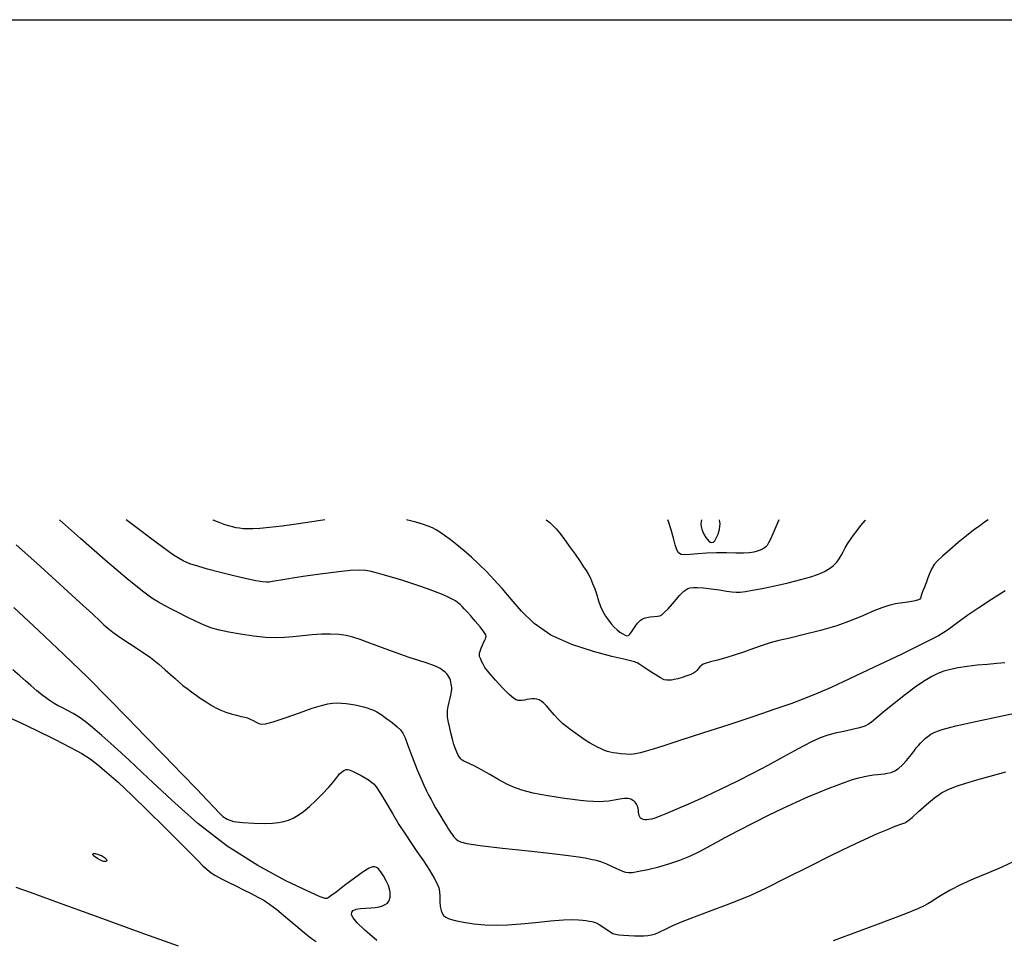
# Model space of a CAD drawing. Extents: x 362011 to 365211, y 1019225 to 1022225.
# Drawn here: x 362687 to 362862, y 1022011 to 1022175 of the extents above; entities that cross this region are included whole.
import ezdxf

# ---------------------------------------------------------------- set-up
doc = ezdxf.new("R2010")
doc.units = 0
doc.header["$MEASUREMENT"] = 0
for name, color, linetype in [('5', 5, 'CONTINUOUS'), ('INDEX', 1, 'CONTINUOUS'), ('INTER', 33, 'CONTINUOUS')]:
    doc.layers.add(name, color=color, linetype=linetype)

msp = doc.modelspace()

# ---------------------------------------------------------------- linework, layer by layer
at = {"layer": '5'}
msp.add_line((362161.04, 1022174.65), (365161.04, 1022174.65), dxfattribs=at)
at = {"layer": 'INDEX'}
for points in [[(362862.04, 1022072.94), (362859.62, 1022071.4), (362857.35, 1022069.92), (362857.35, 1022069.92), (362855.44, 1022068.61), (362853.89, 1022067.5), (362852.66, 1022066.6), (362852.66, 1022066.6), (362851.61, 1022065.86), (362850.16, 1022064.98), (362847.59, 1022063.65), (362847.59, 1022063.65), (362843.52, 1022061.65), (362838.74, 1022059.36), (362834.33, 1022057.28), (362831.08, 1022055.78), (362828.68, 1022054.73), (362826.51, 1022053.86), (362826.51, 1022053.86), (362824.05, 1022052.94), (362821.04, 1022051.89), (362817.3, 1022050.62), (362817.3, 1022050.62), (362812.82, 1022049.13), (362808.18, 1022047.61), (362804.15, 1022046.3), (362804.15, 1022046.3), (362801.28, 1022045.38), (362799.4, 1022044.79), (362798.12, 1022044.41), (362798.12, 1022044.41), (362797.11, 1022044.13), (362796.24, 1022043.94), (362795.39, 1022043.85), (362795.39, 1022043.85), (362794.5, 1022043.87), (362793.63, 1022043.95), (362792.86, 1022044.05), (362792.86, 1022044.05), (362792.23, 1022044.14), (362791.71, 1022044.24), (362791.22, 1022044.37), (362791.22, 1022044.37), (362790.68, 1022044.56), (362790.1, 1022044.81), (362789.46, 1022045.12), (362789.46, 1022045.12), (362788.78, 1022045.49), (362788.04, 1022045.92), (362787.25, 1022046.41), (362787.25, 1022046.41), (362786.42, 1022046.96), (362785.57, 1022047.54), (362784.75, 1022048.14), (362784.75, 1022048.14), (362783.99, 1022048.73), (362783.25, 1022049.35), (362782.52, 1022050.07), (362782.52, 1022050.07), (362781.76, 1022050.9), (362781.03, 1022051.74), (362780.39, 1022052.48), (362780.39, 1022052.48), (362779.87, 1022053), (362779.45, 1022053.34), (362779.06, 1022053.55), (362779.06, 1022053.55), (362778.66, 1022053.69), (362778.24, 1022053.76), (362777.81, 1022053.76), (362777.81, 1022053.76), (362777.36, 1022053.7), (362776.9, 1022053.61), (362776.46, 1022053.52), (362776.46, 1022053.52), (362776.05, 1022053.47), (362775.67, 1022053.45), (362775.32, 1022053.47), (362775.32, 1022053.47), (362774.97, 1022053.56), (362774.49, 1022053.86), (362773.71, 1022054.54), (362773.71, 1022054.54), (362772.56, 1022055.69), (362771.27, 1022057.07), (362770.14, 1022058.37), (362770.14, 1022058.37), (362769.42, 1022059.34), (362769.03, 1022060.01), (362768.82, 1022060.47), (362768.82, 1022060.47), (362768.66, 1022060.81), (362768.55, 1022061.07), (362768.47, 1022061.3), (362768.47, 1022061.3), (362768.43, 1022061.55), (362768.45, 1022061.85), (362768.54, 1022062.24), (362768.54, 1022062.24), (362768.72, 1022062.74), (362768.96, 1022063.28), (362769.18, 1022063.78), (362769.18, 1022063.78), (362769.37, 1022064.16), (362769.5, 1022064.44), (362769.6, 1022064.65), (362769.6, 1022064.65), (362769.65, 1022064.85), (362769.56, 1022065.15), (362769.22, 1022065.69), (362769.22, 1022065.69), (362768.54, 1022066.54), (362767.69, 1022067.56), (362766.87, 1022068.51), (362766.22, 1022069.23), (362765.73, 1022069.76), (362765.33, 1022070.17), (362765.33, 1022070.17), (362764.97, 1022070.52), (362764.59, 1022070.84), (362764.15, 1022071.16), (362764.15, 1022071.16), (362763.59, 1022071.49), (362762.85, 1022071.87), (362761.87, 1022072.3), (362761.87, 1022072.3), (362760.63, 1022072.79), (362759.18, 1022073.33), (362757.62, 1022073.88), (362757.62, 1022073.88), (362756.03, 1022074.41), (362754.46, 1022074.91), (362752.94, 1022075.37), (362752.94, 1022075.37), (362751.53, 1022075.78), (362750.26, 1022076.12), (362749.16, 1022076.4), (362749.16, 1022076.4), (362748.2, 1022076.59), (362747.07, 1022076.67), (362745.38, 1022076.58), (362745.38, 1022076.58), (362742.92, 1022076.31), (362740.09, 1022075.94), (362737.47, 1022075.56), (362737.47, 1022075.56), (362735.51, 1022075.27), (362734.12, 1022075.05), (362733.09, 1022074.88), (362733.09, 1022074.88), (362732.26, 1022074.74), (362731.56, 1022074.62), (362730.99, 1022074.54), (362730.99, 1022074.54), (362730.49, 1022074.5), (362729.79, 1022074.55), (362728.6, 1022074.77), (362728.6, 1022074.77), (362726.73, 1022075.17), (362724.43, 1022075.71), (362722.1, 1022076.29), (362722.1, 1022076.29), (362720.03, 1022076.83), (362718.3, 1022077.34), (362716.88, 1022077.8), (362716.88, 1022077.8), (362715.64, 1022078.31), (362713.94, 1022079.33), (362711.02, 1022081.43), (362711.02, 1022081.43), (362706.45, 1022084.88), (362705.5, 1022085.61)], [(362684.7, 1022050.42), (362686.65, 1022049.54), (362686.65, 1022049.54), (362689.51, 1022048.17), (362692.73, 1022046.56), (362695.61, 1022045.08), (362695.61, 1022045.08), (362697.63, 1022043.98), (362699.08, 1022043.07), (362700.41, 1022042.06), (362700.41, 1022042.06), (362702.04, 1022040.69), (362704.07, 1022038.89), (362706.53, 1022036.59), (362706.53, 1022036.59), (362709.39, 1022033.82), (362712.3, 1022030.93), (362714.89, 1022028.34), (362714.89, 1022028.34), (362716.84, 1022026.38), (362718.21, 1022025), (362719.19, 1022024.03), (362719.19, 1022024.03), (362719.94, 1022023.33), (362720.63, 1022022.78), (362721.43, 1022022.27), (362722.47, 1022021.7), (362723.7, 1022021.08), (362725.05, 1022020.42), (362725.05, 1022020.42), (362726.44, 1022019.74), (362727.78, 1022019.08), (362728.99, 1022018.45), (362728.99, 1022018.45), (362730.02, 1022017.87), (362731.05, 1022017.18), (362732.32, 1022016.22), (362732.32, 1022016.22), (362733.95, 1022014.89), (362735.71, 1022013.41), (362737.29, 1022012.1), (362737.29, 1022012.1), (362738.45, 1022011.16), (362739.33, 1022010.51)], [(362714.85, 1022009.71), (362708.03, 1022012.14), (362700.06, 1022015.03), (362693.01, 1022017.6), (362693.01, 1022017.6), (362688.45, 1022019.26), (362685.94, 1022020.16)]]:
    msp.add_lwpolyline(points, dxfattribs=at)
at = {"layer": 'INTER'}
for points in [[(362862.03, 1022060.13), (362860.58, 1022060.01), (362858.9, 1022059.88), (362858.9, 1022059.88), (362857.1, 1022059.71), (362855.31, 1022059.52), (362853.68, 1022059.28), (362853.68, 1022059.28), (362852.31, 1022058.99), (362851.14, 1022058.65), (362850.08, 1022058.24), (362850.08, 1022058.24), (362849.02, 1022057.73), (362847.8, 1022057.02), (362846.27, 1022055.97), (362846.27, 1022055.97), (362844.34, 1022054.52), (362842.32, 1022052.92), (362840.58, 1022051.52), (362840.58, 1022051.52), (362839.4, 1022050.55), (362838.68, 1022049.95), (362838.18, 1022049.55), (362838.18, 1022049.55), (362837.7, 1022049.21), (362837.07, 1022048.9), (362836.14, 1022048.59), (362836.14, 1022048.59), (362834.82, 1022048.26), (362833.3, 1022047.93), (362831.8, 1022047.6), (362831.8, 1022047.6), (362830.48, 1022047.26), (362829.13, 1022046.79), (362827.45, 1022046.02), (362825.22, 1022044.86), (362822.6, 1022043.42), (362819.81, 1022041.9), (362819.81, 1022041.9), (362817.04, 1022040.44), (362814.27, 1022039.03), (362811.41, 1022037.64), (362811.41, 1022037.64), (362808.45, 1022036.26), (362805.64, 1022034.99), (362803.28, 1022033.95), (362803.28, 1022033.95), (362801.6, 1022033.24), (362800.46, 1022032.8), (362799.69, 1022032.52), (362799.69, 1022032.52), (362799.09, 1022032.34), (362798.61, 1022032.24), (362798.22, 1022032.19), (362798.22, 1022032.19), (362797.87, 1022032.19), (362797.58, 1022032.25), (362797.33, 1022032.35), (362797.33, 1022032.35), (362797.13, 1022032.5), (362796.98, 1022032.71), (362796.88, 1022032.96), (362796.88, 1022032.96), (362796.82, 1022033.26), (362796.78, 1022033.58), (362796.75, 1022033.91), (362796.75, 1022033.91), (362796.7, 1022034.21), (362796.63, 1022034.49), (362796.54, 1022034.74), (362796.54, 1022034.74), (362796.43, 1022034.97), (362796.29, 1022035.18), (362796.14, 1022035.36), (362796.14, 1022035.36), (362795.96, 1022035.52), (362795.76, 1022035.66), (362795.53, 1022035.79), (362795.53, 1022035.79), (362795.24, 1022035.91), (362794.84, 1022035.98), (362794.25, 1022035.97), (362794.25, 1022035.97), (362793.42, 1022035.85), (362792.45, 1022035.68), (362791.46, 1022035.53), (362791.46, 1022035.53), (362790.53, 1022035.44), (362789.62, 1022035.43), (362788.66, 1022035.47), (362788.66, 1022035.47), (362787.58, 1022035.55), (362786.37, 1022035.66), (362785.04, 1022035.82), (362785.04, 1022035.82), (362783.59, 1022036.01), (362782.09, 1022036.22), (362780.62, 1022036.46), (362780.62, 1022036.46), (362779.26, 1022036.71), (362778, 1022036.97), (362776.85, 1022037.24), (362776.85, 1022037.24), (362775.79, 1022037.54), (362774.7, 1022037.93), (362773.43, 1022038.51), (362773.43, 1022038.51), (362771.91, 1022039.34), (362770.28, 1022040.26), (362768.79, 1022041.11), (362768.79, 1022041.11), (362767.59, 1022041.74), (362766.7, 1022042.17), (362766.07, 1022042.45), (362766.07, 1022042.45), (362765.64, 1022042.66), (362765.35, 1022042.84), (362765.12, 1022043.05), (362765.12, 1022043.05), (362764.88, 1022043.34), (362764.64, 1022043.72), (362764.39, 1022044.22), (362764.39, 1022044.22), (362764.14, 1022044.83), (362763.9, 1022045.59), (362763.63, 1022046.54), (362763.63, 1022046.54), (362763.36, 1022047.67), (362763.09, 1022048.82), (362762.88, 1022049.83), (362762.88, 1022049.83), (362762.76, 1022050.56), (362762.72, 1022051.12), (362762.76, 1022051.69), (362762.89, 1022052.4), (362763.06, 1022053.16), (362763.22, 1022053.85), (362763.22, 1022053.85), (362763.34, 1022054.37), (362763.42, 1022054.76), (362763.46, 1022055.08), (362763.46, 1022055.08), (362763.49, 1022055.39), (362763.49, 1022055.72), (362763.46, 1022056.05), (362763.46, 1022056.05), (362763.42, 1022056.38), (362763.35, 1022056.72), (362763.26, 1022057.05), (362763.26, 1022057.05), (362763.14, 1022057.36), (362762.99, 1022057.66), (362762.81, 1022057.95), (362762.81, 1022057.95), (362762.6, 1022058.22), (362762.33, 1022058.5), (362761.94, 1022058.8), (362761.94, 1022058.8), (362761.42, 1022059.13), (362760.75, 1022059.48), (362759.94, 1022059.82), (362759.94, 1022059.82), (362758.95, 1022060.14), (362757.66, 1022060.54), (362755.9, 1022061.11), (362755.9, 1022061.11), (362753.62, 1022061.92), (362751.15, 1022062.83), (362748.91, 1022063.66), (362748.91, 1022063.66), (362747.21, 1022064.29), (362745.91, 1022064.71), (362744.71, 1022065), (362744.71, 1022065), (362743.39, 1022065.19), (362741.92, 1022065.28), (362740.33, 1022065.27), (362740.33, 1022065.27), (362738.63, 1022065.14), (362736.91, 1022064.95), (362735.26, 1022064.77), (362735.26, 1022064.77), (362733.72, 1022064.64), (362732.15, 1022064.6), (362730.33, 1022064.69), (362730.33, 1022064.69), (362728.17, 1022064.92), (362725.89, 1022065.25), (362723.81, 1022065.6), (362723.81, 1022065.6), (362722.16, 1022065.95), (362720.78, 1022066.34), (362719.41, 1022066.85), (362719.41, 1022066.85), (362717.87, 1022067.54), (362716.27, 1022068.32), (362714.76, 1022069.09), (362714.76, 1022069.09), (362713.48, 1022069.76), (362712.36, 1022070.37), (362711.29, 1022070.97), (362711.29, 1022070.97), (362710.11, 1022071.69), (362708.41, 1022072.92), (362705.71, 1022075.1), (362705.71, 1022075.1), (362701.8, 1022078.45), (362697.4, 1022082.29), (362693.62, 1022085.61)], [(362740.89, 1022085.61), (362739.76, 1022085.44), (362736.2, 1022084.9), (362736.2, 1022084.9), (362733.28, 1022084.5), (362731.03, 1022084.22), (362729.33, 1022084.06), (362729.33, 1022084.06), (362728.06, 1022083.99), (362727.11, 1022083.99), (362726.37, 1022084.03), (362726.37, 1022084.03), (362725.72, 1022084.1), (362725.1, 1022084.2), (362724.47, 1022084.34), (362724.47, 1022084.34), (362723.76, 1022084.54), (362722.97, 1022084.8), (362722.06, 1022085.14), (362722.06, 1022085.14), (362720.99, 1022085.58), (362720.94, 1022085.61)], [(362859.04, 1022085.61), (362858.57, 1022085.3), (362858.57, 1022085.3), (362857.53, 1022084.57), (362856.43, 1022083.75), (362855.17, 1022082.76), (362855.17, 1022082.76), (362853.69, 1022081.55), (362852.18, 1022080.29), (362850.9, 1022079.16), (362850.9, 1022079.16), (362850.01, 1022078.31), (362849.43, 1022077.63), (362849.03, 1022076.95), (362849.03, 1022076.95), (362848.66, 1022076.16), (362848.31, 1022075.29), (362847.98, 1022074.42), (362847.98, 1022074.42), (362847.68, 1022073.65), (362847.42, 1022072.99), (362847.23, 1022072.48), (362847.23, 1022072.48), (362847.12, 1022072.11), (362847.05, 1022071.85), (362847, 1022071.67), (362847, 1022071.67), (362846.89, 1022071.5), (362846.62, 1022071.35), (362846.03, 1022071.2), (362846.03, 1022071.2), (362845.06, 1022071.04), (362843.84, 1022070.86), (362842.56, 1022070.65), (362842.56, 1022070.65), (362841.36, 1022070.36), (362840.12, 1022069.96), (362838.66, 1022069.38), (362838.66, 1022069.38), (362836.84, 1022068.6), (362834.64, 1022067.69), (362832.06, 1022066.76), (362832.06, 1022066.76), (362829.17, 1022065.91), (362826.27, 1022065.18), (362823.7, 1022064.57), (362823.7, 1022064.57), (362821.74, 1022064.1), (362820.19, 1022063.69), (362818.77, 1022063.25), (362818.77, 1022063.25), (362817.25, 1022062.71), (362815.63, 1022062.12), (362813.96, 1022061.55), (362813.96, 1022061.55), (362812.31, 1022061.04), (362810.81, 1022060.62), (362809.6, 1022060.3), (362809.6, 1022060.3), (362808.8, 1022060.07), (362808.3, 1022059.89), (362807.96, 1022059.68), (362807.96, 1022059.68), (362807.67, 1022059.41), (362807.4, 1022059.09), (362807.15, 1022058.79), (362807.15, 1022058.79), (362806.89, 1022058.53), (362806.56, 1022058.3), (362806.06, 1022058.07), (362806.06, 1022058.07), (362805.36, 1022057.81), (362804.54, 1022057.54), (362803.77, 1022057.32), (362803.77, 1022057.32), (362803.13, 1022057.17), (362802.63, 1022057.08), (362802.22, 1022057.04), (362801.83, 1022057.04), (362801.36, 1022057.15), (362800.69, 1022057.47), (362800.69, 1022057.47), (362799.74, 1022058.05), (362798.67, 1022058.75), (362797.72, 1022059.4), (362797.72, 1022059.4), (362797.02, 1022059.86), (362796.51, 1022060.16), (362796.02, 1022060.35), (362796.02, 1022060.35), (362795.35, 1022060.51), (362794.16, 1022060.78), (362792.03, 1022061.28), (362792.03, 1022061.28), (362788.75, 1022062.15), (362784.88, 1022063.42), (362781.17, 1022065.1), (362781.17, 1022065.1), (362778.2, 1022067.15), (362775.9, 1022069.37), (362774.06, 1022071.51), (362774.06, 1022071.51), (362772.46, 1022073.38), (362771.02, 1022074.99), (362769.66, 1022076.42), (362769.66, 1022076.42), (362768.33, 1022077.73), (362767.01, 1022078.96), (362765.7, 1022080.09), (362765.7, 1022080.09), (362764.41, 1022081.15), (362763.21, 1022082.08), (362762.18, 1022082.84), (362762.18, 1022082.84), (362761.39, 1022083.41), (362760.73, 1022083.82), (362760.07, 1022084.16), (362760.07, 1022084.16), (362759.28, 1022084.49), (362758.31, 1022084.82), (362757.1, 1022085.18), (362757.1, 1022085.18), (362755.66, 1022085.57), (362755.5, 1022085.61)], [(362780.34, 1022085.61), (362780.94, 1022085.11), (362781.52, 1022084.58), (362781.52, 1022084.58), (362782.07, 1022084.01), (362782.69, 1022083.29), (362783.46, 1022082.28), (362783.46, 1022082.28), (362784.43, 1022080.93), (362785.46, 1022079.47), (362786.36, 1022078.19), (362786.36, 1022078.19), (362786.99, 1022077.27), (362787.43, 1022076.61), (362787.8, 1022075.97), (362787.8, 1022075.97), (362788.19, 1022075.2), (362788.59, 1022074.3), (362788.97, 1022073.3), (362788.97, 1022073.3), (362789.31, 1022072.25), (362789.64, 1022071.2), (362790, 1022070.2), (362790, 1022070.2), (362790.43, 1022069.29), (362790.91, 1022068.46), (362791.41, 1022067.73), (362791.41, 1022067.73), (362791.91, 1022067.09), (362792.42, 1022066.53), (362792.94, 1022066.04), (362792.94, 1022066.04), (362793.46, 1022065.64), (362793.95, 1022065.32), (362794.37, 1022065.09), (362794.37, 1022065.09), (362794.69, 1022064.97), (362794.95, 1022065.01), (362795.23, 1022065.24), (362795.23, 1022065.24), (362795.57, 1022065.7), (362795.94, 1022066.27), (362796.29, 1022066.82), (362796.29, 1022066.82), (362796.59, 1022067.23), (362796.85, 1022067.53), (362797.11, 1022067.74), (362797.11, 1022067.74), (362797.39, 1022067.92), (362797.74, 1022068.08), (362798.22, 1022068.21), (362798.22, 1022068.21), (362798.86, 1022068.32), (362799.55, 1022068.42), (362800.14, 1022068.48), (362800.14, 1022068.48), (362800.56, 1022068.54), (362800.91, 1022068.7), (362801.36, 1022069.09), (362801.36, 1022069.09), (362802.03, 1022069.79), (362802.79, 1022070.65), (362803.52, 1022071.48), (362803.52, 1022071.48), (362804.08, 1022072.11), (362804.5, 1022072.56), (362804.84, 1022072.89), (362804.84, 1022072.89), (362805.17, 1022073.15), (362805.53, 1022073.36), (362805.96, 1022073.51), (362805.96, 1022073.51), (362806.53, 1022073.59), (362807.29, 1022073.59), (362808.34, 1022073.51), (362808.34, 1022073.51), (362809.7, 1022073.34), (362811.16, 1022073.12), (362812.46, 1022072.92), (362812.46, 1022072.92), (362813.4, 1022072.78), (362814.14, 1022072.72), (362814.87, 1022072.74), (362815.81, 1022072.85), (362817.08, 1022073.06), (362818.8, 1022073.4), (362818.8, 1022073.4), (362821.02, 1022073.86), (362823.44, 1022074.41), (362825.68, 1022074.96), (362825.68, 1022074.96), (362827.45, 1022075.48), (362828.81, 1022075.96), (362829.88, 1022076.44), (362829.88, 1022076.44), (362830.77, 1022076.95), (362831.51, 1022077.48), (362832.08, 1022078.05), (362832.08, 1022078.05), (362832.51, 1022078.64), (362832.86, 1022079.26), (362833.19, 1022079.91), (362833.19, 1022079.91), (362833.57, 1022080.6), (362834.01, 1022081.33), (362834.51, 1022082.09), (362834.51, 1022082.09), (362835.07, 1022082.89), (362835.69, 1022083.73), (362836.38, 1022084.6), (362836.38, 1022084.6), (362837.11, 1022085.51), (362837.2, 1022085.61)], [(362821.74, 1022085.61), (362821.2, 1022084.34), (362821.2, 1022084.34), (362820.67, 1022083.13), (362820.26, 1022082.19), (362819.93, 1022081.51), (362819.93, 1022081.51), (362819.68, 1022081.07), (362819.46, 1022080.8), (362819.19, 1022080.6), (362819.19, 1022080.6), (362818.84, 1022080.4), (362818.4, 1022080.21), (362817.89, 1022080.03), (362817.89, 1022080.03), (362817.29, 1022079.87), (362816.52, 1022079.76), (362815.47, 1022079.69), (362815.47, 1022079.69), (362814.07, 1022079.69), (362812.41, 1022079.72), (362810.65, 1022079.72), (362810.65, 1022079.72), (362808.93, 1022079.66), (362807.35, 1022079.57), (362806.03, 1022079.46), (362806.03, 1022079.46), (362805.05, 1022079.39), (362804.37, 1022079.44), (362803.91, 1022079.71), (362803.91, 1022079.71), (362803.59, 1022080.26), (362803.32, 1022081.14), (362803, 1022082.33), (362803, 1022082.33), (362802.57, 1022083.8), (362802.08, 1022085.34), (362801.99, 1022085.61)], [(362808, 1022085.61), (362807.92, 1022085.29), (362807.89, 1022084.85), (362807.89, 1022084.85), (362807.92, 1022084.4), (362808.03, 1022083.93), (362808.21, 1022083.45), (362808.21, 1022083.45), (362808.45, 1022082.96), (362808.73, 1022082.49), (362809.03, 1022082.1), (362809.03, 1022082.1), (362809.31, 1022081.82), (362809.59, 1022081.65), (362809.84, 1022081.59), (362809.84, 1022081.59), (362810.09, 1022081.66), (362810.34, 1022081.9), (362810.62, 1022082.36), (362810.62, 1022082.36), (362810.92, 1022083.08), (362811.18, 1022083.96), (362811.28, 1022084.87), (362811.28, 1022084.87), (362811.19, 1022085.61)], [(362685.93, 1022081.16), (362689.61, 1022077.88), (362693.72, 1022074.15), (362697.28, 1022070.9), (362697.28, 1022070.9), (362699.56, 1022068.8), (362700.81, 1022067.62), (362701.56, 1022066.92), (362701.56, 1022066.92), (362702.27, 1022066.3), (362703.16, 1022065.6), (362704.41, 1022064.73), (362704.41, 1022064.73), (362706.11, 1022063.61), (362708.01, 1022062.35), (362709.83, 1022061.09), (362709.83, 1022061.09), (362711.32, 1022059.94), (362712.49, 1022058.92), (362713.43, 1022058.06), (362713.43, 1022058.06), (362714.22, 1022057.34), (362714.93, 1022056.71), (362715.63, 1022056.14), (362715.63, 1022056.14), (362716.37, 1022055.56), (362717.16, 1022054.97), (362718, 1022054.38), (362718, 1022054.38), (362718.88, 1022053.77), (362719.78, 1022053.19), (362720.67, 1022052.64), (362720.67, 1022052.64), (362721.51, 1022052.15), (362722.36, 1022051.73), (362723.25, 1022051.37), (362723.25, 1022051.37), (362724.21, 1022051.06), (362725.17, 1022050.81), (362726, 1022050.62), (362726, 1022050.62), (362726.64, 1022050.47), (362727.15, 1022050.33), (362727.61, 1022050.15), (362727.61, 1022050.15), (362728.12, 1022049.89), (362728.64, 1022049.61), (362729.12, 1022049.36), (362729.12, 1022049.36), (362729.59, 1022049.22), (362730.33, 1022049.28), (362731.68, 1022049.65), (362731.68, 1022049.65), (362733.83, 1022050.37), (362736.36, 1022051.26), (362738.67, 1022052.05), (362738.67, 1022052.05), (362740.31, 1022052.56), (362741.41, 1022052.83), (362742.25, 1022052.95), (362743.05, 1022053), (362743.86, 1022052.99), (362744.68, 1022052.93), (362744.68, 1022052.93), (362745.5, 1022052.82), (362746.31, 1022052.68), (362747.08, 1022052.5), (362747.08, 1022052.5), (362747.8, 1022052.32), (362748.45, 1022052.13), (362749.04, 1022051.93), (362749.04, 1022051.93), (362749.59, 1022051.71), (362750.18, 1022051.4), (362750.92, 1022050.93), (362750.92, 1022050.93), (362751.86, 1022050.26), (362752.87, 1022049.5), (362753.75, 1022048.78), (362753.75, 1022048.78), (362754.37, 1022048.2), (362754.8, 1022047.61), (362755.18, 1022046.8), (362755.18, 1022046.8), (362755.62, 1022045.63), (362756.14, 1022044.2), (362756.72, 1022042.63), (362756.72, 1022042.63), (362757.34, 1022041.08), (362757.97, 1022039.64), (362758.54, 1022038.38), (362758.54, 1022038.38), (362759.01, 1022037.38), (362759.42, 1022036.56), (362759.81, 1022035.83), (362759.81, 1022035.83), (362760.21, 1022035.1), (362760.63, 1022034.35), (362761.07, 1022033.59), (362761.07, 1022033.59), (362761.53, 1022032.82), (362761.97, 1022032.08), (362762.37, 1022031.44), (362762.37, 1022031.44), (362762.69, 1022030.93), (362762.95, 1022030.52), (362763.18, 1022030.18), (362763.18, 1022030.18), (362763.4, 1022029.85), (362763.62, 1022029.55), (362763.82, 1022029.26), (362763.82, 1022029.26), (362764.03, 1022028.99), (362764.26, 1022028.73), (362764.56, 1022028.5), (362764.56, 1022028.5), (362765.03, 1022028.27), (362766.18, 1022028.01), (362768.59, 1022027.65), (362768.59, 1022027.65), (362772.54, 1022027.18), (362777.19, 1022026.66), (362781.4, 1022026.2), (362781.4, 1022026.2), (362784.29, 1022025.86), (362786.09, 1022025.62), (362787.29, 1022025.42), (362787.29, 1022025.42), (362788.3, 1022025.22), (362789.23, 1022024.99), (362790.15, 1022024.7), (362790.15, 1022024.7), (362791.07, 1022024.35), (362791.95, 1022023.96), (362792.74, 1022023.6), (362792.74, 1022023.6), (362793.39, 1022023.28), (362793.94, 1022023.04), (362794.45, 1022022.87), (362794.45, 1022022.87), (362794.98, 1022022.8), (362795.71, 1022022.85), (362796.83, 1022023.04), (362796.83, 1022023.04), (362798.45, 1022023.38), (362800.37, 1022023.85), (362802.34, 1022024.4), (362802.34, 1022024.4), (362804.15, 1022025.02), (362805.9, 1022025.74), (362807.74, 1022026.62), (362807.74, 1022026.62), (362809.81, 1022027.72), (362812.1, 1022028.97), (362814.59, 1022030.32), (362814.59, 1022030.32), (362817.25, 1022031.69), (362819.94, 1022033.03), (362822.5, 1022034.26), (362824.82, 1022035.34), (362826.9, 1022036.27), (362828.79, 1022037.07), (362828.79, 1022037.07), (362830.53, 1022037.78), (362832.12, 1022038.4), (362833.56, 1022038.93), (362833.56, 1022038.93), (362834.86, 1022039.36), (362836.01, 1022039.7), (362837.02, 1022039.94), (362837.02, 1022039.94), (362837.88, 1022040.1), (362838.63, 1022040.2), (362839.3, 1022040.26), (362839.3, 1022040.26), (362839.92, 1022040.33), (362840.51, 1022040.41), (362841.11, 1022040.51), (362841.11, 1022040.51), (362841.73, 1022040.65), (362842.39, 1022040.9), (362843.08, 1022041.33), (362843.08, 1022041.33), (362843.79, 1022041.98), (362844.47, 1022042.74), (362845.06, 1022043.48), (362845.06, 1022043.48), (362845.53, 1022044.08), (362845.9, 1022044.56), (362846.24, 1022044.99), (362846.24, 1022044.99), (362846.6, 1022045.41), (362846.98, 1022045.82), (362847.38, 1022046.24), (362847.38, 1022046.24), (362847.8, 1022046.65), (362848.27, 1022047.05), (362848.81, 1022047.44), (362848.81, 1022047.44), (362849.52, 1022047.83), (362850.84, 1022048.29), (362853.28, 1022048.93), (362853.28, 1022048.93), (362857.1, 1022049.79), (362861.52, 1022050.73), (362865.53, 1022051.57)], [(362685.5, 1022069.98), (362689.91, 1022065.92), (362694.43, 1022061.64), (362698.69, 1022057.52), (362698.69, 1022057.52), (362702.39, 1022053.82), (362705.71, 1022050.42), (362708.94, 1022047.06), (362708.94, 1022047.06), (362712.27, 1022043.63), (362715.44, 1022040.37), (362718.09, 1022037.64), (362718.09, 1022037.64), (362719.96, 1022035.69), (362721.2, 1022034.4), (362722.03, 1022033.51), (362722.03, 1022033.51), (362722.71, 1022032.82), (362723.49, 1022032.3), (362724.64, 1022031.93), (362724.64, 1022031.93), (362726.32, 1022031.7), (362728.25, 1022031.59), (362730.09, 1022031.57), (362731.55, 1022031.62), (362732.67, 1022031.74), (362733.59, 1022031.92), (362733.59, 1022031.92), (362734.44, 1022032.16), (362735.27, 1022032.5), (362736.15, 1022033), (362736.15, 1022033), (362737.12, 1022033.7), (362738.18, 1022034.58), (362739.32, 1022035.65), (362739.32, 1022035.65), (362740.49, 1022036.84), (362741.58, 1022038.01), (362742.44, 1022038.99), (362742.44, 1022038.99), (362742.98, 1022039.65), (362743.29, 1022040.06), (362743.53, 1022040.36), (362743.53, 1022040.36), (362743.81, 1022040.63), (362744.11, 1022040.88), (362744.41, 1022041.07), (362744.41, 1022041.07), (362744.68, 1022041.17), (362744.98, 1022041.17), (362745.39, 1022041.05), (362745.39, 1022041.05), (362745.97, 1022040.8), (362746.65, 1022040.46), (362747.38, 1022040.07), (362747.38, 1022040.07), (362748.06, 1022039.69), (362748.69, 1022039.31), (362749.22, 1022038.93), (362749.22, 1022038.93), (362749.68, 1022038.52), (362750.17, 1022037.91), (362750.84, 1022036.86), (362750.84, 1022036.86), (362751.8, 1022035.25), (362752.94, 1022033.32), (362754.1, 1022031.38), (362754.1, 1022031.38), (362755.19, 1022029.69), (362756.23, 1022028.15), (362757.31, 1022026.58), (362757.31, 1022026.58), (362758.44, 1022024.88), (362759.52, 1022023.21), (362760.38, 1022021.81), (362760.38, 1022021.81), (362760.92, 1022020.83), (362761.19, 1022020.11), (362761.3, 1022019.41), (362761.3, 1022019.41), (362761.35, 1022018.54), (362761.39, 1022017.6), (362761.46, 1022016.74), (362761.46, 1022016.74), (362761.59, 1022016.07), (362761.79, 1022015.57), (362762.06, 1022015.19), (362762.06, 1022015.19), (362762.45, 1022014.86), (362763.07, 1022014.57), (362764.08, 1022014.28), (362764.08, 1022014.28), (362765.58, 1022013.97), (362767.42, 1022013.7), (362769.41, 1022013.51), (362769.41, 1022013.51), (362771.39, 1022013.45), (362773.46, 1022013.51), (362775.79, 1022013.68), (362775.79, 1022013.68), (362778.44, 1022013.93), (362781.11, 1022014.19), (362783.4, 1022014.38), (362783.4, 1022014.38), (362785.02, 1022014.45), (362786.09, 1022014.41), (362786.84, 1022014.33), (362786.84, 1022014.33), (362787.45, 1022014.26), (362787.97, 1022014.18), (362788.45, 1022014.09), (362788.45, 1022014.09), (362788.89, 1022013.98), (362789.35, 1022013.81), (362789.87, 1022013.53), (362789.87, 1022013.53), (362790.49, 1022013.11), (362791.14, 1022012.65), (362791.73, 1022012.25), (362791.73, 1022012.25), (362792.2, 1022011.98), (362792.67, 1022011.82), (362793.27, 1022011.73), (362794.09, 1022011.65), (362795.05, 1022011.59), (362796.02, 1022011.54), (362796.02, 1022011.54), (362796.9, 1022011.52), (362797.69, 1022011.54), (362798.4, 1022011.59), (362798.4, 1022011.59), (362799.07, 1022011.7), (362799.77, 1022011.91), (362800.56, 1022012.23), (362800.56, 1022012.23), (362801.55, 1022012.72), (362802.89, 1022013.36), (362804.74, 1022014.17), (362804.74, 1022014.17), (362807.18, 1022015.13), (362809.89, 1022016.13), (362812.44, 1022017.06), (362812.44, 1022017.06), (362814.59, 1022017.88), (362816.74, 1022018.79), (362819.44, 1022020.06), (362819.44, 1022020.06), (362823.06, 1022021.85), (362827.17, 1022023.91), (362831.14, 1022025.9), (362831.14, 1022025.9), (362834.46, 1022027.52), (362837.14, 1022028.78), (362839.31, 1022029.75), (362839.31, 1022029.75), (362841.08, 1022030.5), (362842.48, 1022031.06), (362843.5, 1022031.44), (362843.5, 1022031.44), (362844.18, 1022031.69), (362844.75, 1022032.01), (362845.51, 1022032.62), (362845.51, 1022032.62), (362846.65, 1022033.67), (362848.04, 1022034.94), (362849.46, 1022036.13), (362849.46, 1022036.13), (362850.75, 1022037), (362852.01, 1022037.64), (362853.39, 1022038.17), (362853.39, 1022038.17), (362855.03, 1022038.72), (362857.02, 1022039.33), (362859.41, 1022039.99), (362859.41, 1022039.99), (362862.21, 1022040.72)], [(362750.13, 1022010.74), (362748.03, 1022012.56), (362748.03, 1022012.56), (362746.66, 1022013.87), (362745.94, 1022014.73), (362745.67, 1022015.3), (362745.67, 1022015.3), (362745.69, 1022015.74), (362745.96, 1022016.06), (362746.49, 1022016.28), (362746.49, 1022016.28), (362747.26, 1022016.4), (362748.15, 1022016.45), (362749.06, 1022016.51), (362749.06, 1022016.51), (362749.88, 1022016.59), (362750.58, 1022016.72), (362751.18, 1022016.9), (362751.18, 1022016.9), (362751.66, 1022017.12), (362752.03, 1022017.38), (362752.28, 1022017.69), (362752.28, 1022017.69), (362752.44, 1022018.04), (362752.51, 1022018.43), (362752.53, 1022018.85), (362752.52, 1022019.31), (362752.43, 1022019.85), (362752.21, 1022020.53), (362752.21, 1022020.53), (362751.82, 1022021.36), (362751.34, 1022022.23), (362750.86, 1022022.97), (362750.86, 1022022.97), (362750.46, 1022023.46), (362750.11, 1022023.74), (362749.78, 1022023.86), (362749.78, 1022023.86), (362749.4, 1022023.86), (362748.79, 1022023.61), (362747.75, 1022022.96), (362747.75, 1022022.96), (362746.18, 1022021.83), (362744.42, 1022020.51), (362742.9, 1022019.35), (362742.9, 1022019.35), (362741.97, 1022018.64), (362741.51, 1022018.3), (362741.27, 1022018.17), (362741.27, 1022018.17), (362740.97, 1022018.17), (362740.04, 1022018.5), (362737.84, 1022019.49), (362737.84, 1022019.49), (362733.97, 1022021.36), (362728.94, 1022024.08), (362723.5, 1022027.54), (362723.5, 1022027.54), (362718.3, 1022031.57), (362713.57, 1022035.77), (362709.45, 1022039.64), (362709.45, 1022039.64), (362706.04, 1022042.83), (362703.31, 1022045.32), (362701.16, 1022047.23), (362701.16, 1022047.23), (362699.52, 1022048.64), (362698.23, 1022049.68), (362697.12, 1022050.47), (362697.12, 1022050.47), (362696.07, 1022051.12), (362695.08, 1022051.67), (362694.19, 1022052.12), (362694.19, 1022052.12), (362693.42, 1022052.51), (362692.67, 1022052.94), (362691.81, 1022053.51), (362691.81, 1022053.51), (362690.76, 1022054.28), (362689.61, 1022055.18), (362688.52, 1022056.1), (362688.52, 1022056.1), (362687.56, 1022056.95), (362686.57, 1022057.85), (362685.31, 1022058.93)], [(362863.5, 1022024.7), (362861.47, 1022023.77), (362861.47, 1022023.77), (362859.07, 1022022.75), (362856.49, 1022021.68), (362854.12, 1022020.62), (362852.25, 1022019.67), (362850.84, 1022018.85), (362849.79, 1022018.19), (362849.79, 1022018.19), (362848.99, 1022017.67), (362848.31, 1022017.26), (362847.63, 1022016.87), (362847.63, 1022016.87), (362846.64, 1022016.39), (362844.31, 1022015.44), (362839.44, 1022013.6), (362839.44, 1022013.6), (362831.43, 1022010.67)]]:
    msp.add_lwpolyline(points, dxfattribs=at)
msp.add_lwpolyline([(362701.66, 1022024.83), (362701.79, 1022024.83), (362701.9, 1022024.85), (362702.01, 1022024.87), (362702.01, 1022024.87), (362702.1, 1022024.9), (362702.14, 1022024.97), (362702.07, 1022025.1), (362702.07, 1022025.1), (362701.83, 1022025.3), (362701.48, 1022025.54), (362701.12, 1022025.76), (362701.12, 1022025.76), (362700.79, 1022025.93), (362700.51, 1022026.04), (362700.26, 1022026.1), (362700.26, 1022026.1), (362700.03, 1022026.14), (362699.83, 1022026.15), (362699.66, 1022026.14), (362699.66, 1022026.14), (362699.54, 1022026.11), (362699.53, 1022026.03), (362699.69, 1022025.87), (362699.69, 1022025.87), (362700.03, 1022025.61), (362700.48, 1022025.31), (362700.91, 1022025.06), (362700.91, 1022025.06), (362701.25, 1022024.91), (362701.48, 1022024.84), (362701.66, 1022024.83)], close=True, dxfattribs=at)

doc.saveas('drawing.dxf')
